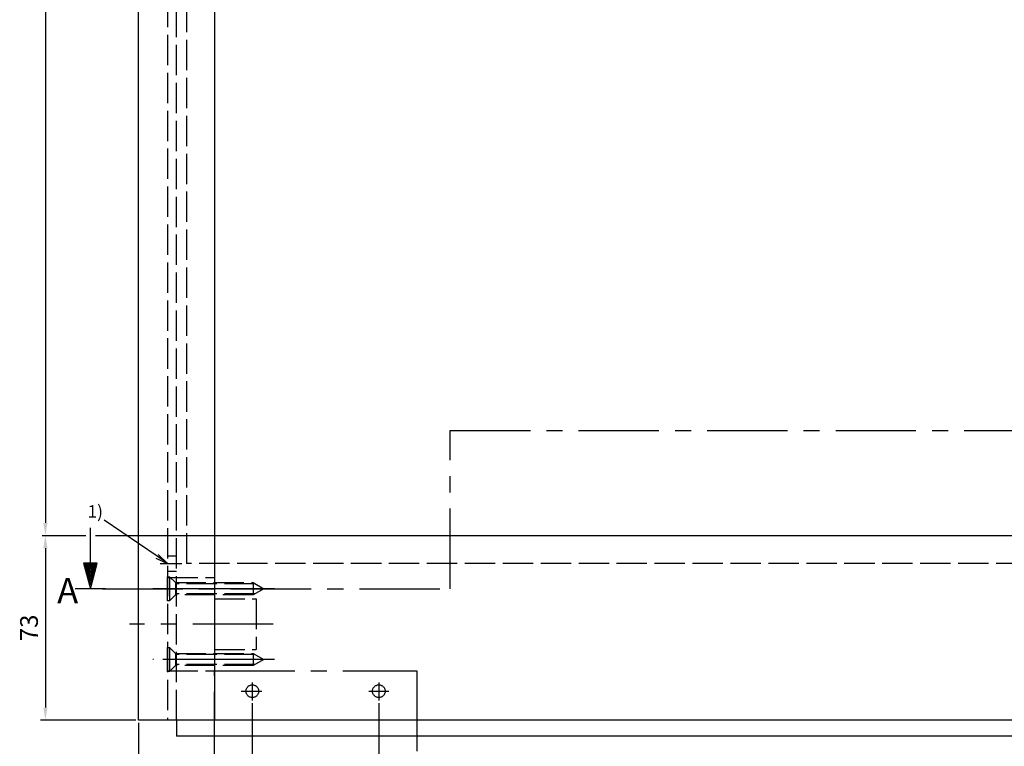
# Model space of a CAD drawing. Units: millimetres. Extents: x 273 to 2359, y 131 to 3627.
# Drawn here: x 273 to 662, y 281 to 568 of the extents above; entities that cross this region are included whole.
import ezdxf

# ---------------------------------------------------------------- set-up
doc = ezdxf.new("R2010")
doc.units = ezdxf.units.MM
doc.linetypes.add('ACAD_ISO02W100', pattern=[15, 12, -3])
doc.linetypes.add('MITTE', pattern=[50.800000000000004, 31.75, -6.349999999999999, 6.349999999999999, -6.349999999999999])
for name, color, linetype in [('centerline-Mittellinie', 4, 'MITTE'), ('dimension-Bemassung', 5, 'Continuous'), ('hiddenline-hinterliegendelinie', 6, 'ACAD_ISO02W100'), ('outline-Körperkante', 7, 'Continuous')]:
    doc.layers.add(name, color=color, linetype=linetype)
doc.styles.add('Martin', font='arial.ttf')
doc.styles.get("Standard").update_dxf_attribs({"font": 'arial.ttf'})
doc.dimstyles.new('ISO-5', dxfattribs={"dimtxt": 7, "dimasz": 5, "dimexe": 2, "dimexo": 1, "dimgap": 2, "dimtad": 1, "dimtxsty": 'Standard', "dimcen": 2.5, "dimadec": 0, "dimazin": 0, "dimtfac": 1, "dimtmove": 0, "dimatfit": 3, "dimfxl": 1, "dimarcsym": 0})

# ---------------------------------------------------------------- blocks, each defined once
blk = doc.blocks.new('*D13')
at = {"layer": 'Defpoints', "color": 0, "transparency": 16777216}
for p in [(350.1815907327547, 2394.309567030458), (283.3979980752767, 364.3095670304564), (350.1815907327547, 364.3095670304564)]:
    blk.add_point(p, dxfattribs=at)
at = {"layer": 'dimension-Bemassung', "color": 0, "lineweight": -2, "transparency": 16777216}
for p, q in [((349.1815907327547, 2394.309567030458), (281.3979980752762, 2394.309567030458)), ((283.3979980752762, 2389.309567030458), (283.3979980752767, 369.3095670304564))]:
    blk.add_line(p, q, dxfattribs=at)
at = {"layer": 'dimension-Bemassung', "color": 0, "transparency": 16777216}
for points in [[(282.5646647419429, 2389.309567030458), (284.2313314086095, 2389.309567030458), (283.3979980752762, 2394.309567030458)], [(282.5646647419434, 369.3095670304564), (284.23133140861, 369.3095670304564), (283.3979980752767, 364.3095670304564)]]:
    blk.add_solid(points, dxfattribs=at)
at = {"layer": 'dimension-Bemassung', "color": 0, "transparency": 16777216, "insert": (277.8836733822345, 1381.663921590594), "char_height": 7, "attachment_point": 5, "rotation": 90, "style": 'Martin'}
blk.add_mtext('L2', dxfattribs=at)
blk = doc.blocks.new('*D14')
at = {"layer": 'Defpoints', "color": 0, "transparency": 16777216}
for p in [(350.1815907327547, 364.3095670304549), (283.397998075277, 291.3095670304565), (320.1815907327547, 291.3095670304565)]:
    blk.add_point(p, dxfattribs=at)
at = {"layer": 'dimension-Bemassung', "color": 0, "lineweight": -2, "transparency": 16777216}
for p, q in [((283.397998075277, 359.3095670304549), (283.397998075277, 296.3095670304565)), ((319.1815907327547, 291.3095670304565), (281.397998075277, 291.3095670304565))]:
    blk.add_line(p, q, dxfattribs=at)
at = {"layer": 'dimension-Bemassung', "color": 0, "transparency": 16777216}
for points in [[(282.5646647419437, 359.3095670304549), (284.2313314086103, 359.3095670304549), (283.397998075277, 364.3095670304549)], [(282.5646647419437, 296.3095670304565), (284.2313314086103, 296.3095670304565), (283.397998075277, 291.3095670304565)]]:
    blk.add_solid(points, dxfattribs=at)
at = {"layer": 'dimension-Bemassung', "color": 0, "transparency": 16777216, "insert": (277.8215997123848, 327.8095670304556), "char_height": 7, "attachment_point": 5, "rotation": 90, "style": 'Martin'}
blk.add_mtext('73', dxfattribs=at)
blk = doc.blocks.new('Senkschraube 4.8x38')
at = {"layer": 'centerline-Mittellinie'}
blk.add_line((42.2809457007861, 0), (-1.870567118672624, 0), dxfattribs=at)
at = {"layer": 'hiddenline-hinterliegendelinie'}
for p, q in [((0, -4.75), (0, 4.75)), ((0, 4.75), (0.8000000000000113, 4.75)), ((0.8000000000000113, 4.75), (0.8000000000000113, -4.75)), ((0.8000000000000113, 4.75), (3.14999999999992, 2.40000000000009)), ((3.14999999999992, 2.40000000000009), (33.84307806183455, 2.40000000000009)), ((3.14999999999992, 2.40000000000009), (3.14999999999992, -2.40000000000009)), ((34.53589838486227, 2), (3.14999999999992, 2)), ((33.84307806183455, 2.40000000000009), (33.84307806183455, -2.40000000000009)), ((33.84307806183455, 2.40000000000009), (38, 0)), ((38, 0), (33.84307806183455, -2.40000000000009)), ((3.14999999999992, -2.40000000000009), (0.8000000000000113, -4.75)), ((34.53589838486227, -2), (3.14999999999992, -2)), ((33.84307806183455, -2.40000000000009), (3.14999999999992, -2.40000000000009)), ((0.8000000000000113, -4.75), (0, -4.75))]:
    blk.add_line(p, q, dxfattribs=at)
blk = doc.blocks.new('Aufriss_Laufflügel_Eckverbinderklotz')
at = {"layer": 'centerline-Mittellinie'}
for p, q in [((-995.4901768667468, 62.00004369104044), (-986.92776977444, 62.0000080290606)), ((-969.2892646847027, 52.00006199999825), (-998.3644807783236, 52.00006199999825)), ((-950.7555150125976, 38.00003099999839), (-1007.513682964309, 38.00003099999839)), ((-959.9929990165696, 23.99999999999818), (-998.3644807783236, 23.99999999999818)), ((-958.9999999999998, 14.98148059481173), (-958.9999999999998, 7.785083812918855)), ((-908.9999999999998, 14.98148059481173), (-908.9999999999998, 7.785083812918855)), ((-963.3988069916174, 11.5), (-955.191421023568, 11.5)), ((-912.957587663155, 11.5), (-905.0921761104416, 11.5))]:
    blk.add_line(p, q, dxfattribs=at)
blk.add_lwpolyline([(-973.9999999999998, 19.5), (-893.9999999999997, 19.5), (-893.9999999999997, -20.5), (-973.9999999999998, -20.5), (-973.9999999999998, 19.5)], dxfattribs=at)
for centre in [(-958.9999999999998, 11.5), (-908.9999999999998, 11.5)]:
    blk.add_circle(centre, 2.5, dxfattribs=at)
at = {"layer": 'hiddenline-hinterliegendelinie'}
for p, q in [((-992.4999999999995, 2176), (-992.4999999999995, 0)), ((-988.9999999999998, -1.819e-12), (-988.9999999999998, 2175.999999999999)), ((-984.9999999999995, 2114), (-984.9999999999995, 62)), ((-992.4999999999995, 65.00006200000007), (-988.9999999999998, 65.00006200000007)), ((-992.5000249899438, 59.00000047432377), (-989.0000249900656, 58.99997131968757)), ((-23, 62), (-984.9999999999995, 62)), ((-992.4999999999995, 47.45006199999852), (-992.4999999999995, 56.55006199999843)), ((-992.4999999999995, 56.50003099999816), (-973.9999999999998, 56.50003099999839)), ((-973.9999999999998, 48.00003099999816), (-957.4999999999995, 48.00003099999816)), ((-957.4999999999995, 48.00003099999816), (-957.4999999999995, 28.00003099999816)), ((-992.4999999999995, 28.54999999999837), (-992.4999999999995, 19.449999999998)), ((-973.9999999999998, 28.00003099999816), (-957.4999999999995, 28.00003099999816)), ((-992.4999999999995, 19.50003099999839), (-973.9999999999998, 19.50003099999861))]:
    blk.add_line(p, q, dxfattribs=at)
at = {"layer": 'outline-Körperkante'}
for p, q in [((-1004, 0), (-1004, 2176)), ((-973.9999999999998, 2176), (-973.9999999999998, 0)), ((-973.9999999999998, 73), (-34, 73)), ((-4, 0), (-1004, 0)), ((-988.9999999999998, 0), (-988.9999999999998, -6.29327104478034)), ((-19, -6.29327104478034), (-988.9999999999998, -6.29327104478034))]:
    blk.add_line(p, q, dxfattribs=at)
for p in [(-992.4999999999995, 52.00006199999825), (-992.4999999999995, 23.99999999999841)]:
    blk.add_blockref('Senkschraube 4.8x38', p, dxfattribs=at)
blk = doc.blocks.new('*D30')
at = {"layer": 'Defpoints', "color": 0, "transparency": 16777216}
for p in [(365.1815907327546, 299.0946508433751), (415.1815907327545, 299.0946508433751), (365.1815907327546, 257.4258043002765)]:
    blk.add_point(p, dxfattribs=at)
at = {"layer": 'dimension-Bemassung', "color": 0, "lineweight": -2, "transparency": 16777216}
for p, q in [((365.1815907327546, 298.0946508433751), (365.1815907327546, 255.4258043002765)), ((415.1815907327545, 298.0946508433751), (415.1815907327545, 255.4258043002765)), ((410.1815907327545, 257.4258043002765), (370.1815907327546, 257.4258043002765))]:
    blk.add_line(p, q, dxfattribs=at)
at = {"layer": 'dimension-Bemassung', "color": 0, "transparency": 16777216}
for points in [[(370.1815907327546, 258.2591376336098), (370.1815907327546, 256.5924709669432), (365.1815907327546, 257.4258043002765)], [(410.1815907327545, 258.2591376336098), (410.1815907327545, 256.5924709669432), (415.1815907327545, 257.4258043002765)]]:
    blk.add_solid(points, dxfattribs=at)
at = {"layer": 'dimension-Bemassung', "color": 0, "transparency": 16777216, "insert": (390.1815907327546, 262.9998152143284), "char_height": 7, "attachment_point": 5, "style": 'Martin'}
blk.add_mtext('50', dxfattribs=at)
blk = doc.blocks.new('_Open')
at = {"color": 0, "linetype": 'ByBlock', "lineweight": -2}
for p, q in [((-1, 0.1666666666666666), (0, 0)), ((-1, -0.1666666666666666), (0, 0)), ((0, 0), (-1, 0))]:
    blk.add_line(p, q, dxfattribs=at)
blk = doc.blocks.new('*D41')
at = {"layer": 'Defpoints', "color": 0, "transparency": 16777216}
for p in [(365.1815907327546, 299.0946508433751), (320.1815907327546, 291.3095670304563), (365.1815907327546, 257.4258043002765)]:
    blk.add_point(p, dxfattribs=at)
at = {"layer": 'dimension-Bemassung', "color": 0, "lineweight": -2, "transparency": 16777216}
for p, q in [((365.1815907327546, 298.0946508433751), (365.1815907327546, 255.4258043002765)), ((320.1815907327546, 290.3095670304563), (320.1815907327546, 255.4258043002765)), ((325.1815907327546, 257.4258043002765), (360.1815907327546, 257.4258043002765))]:
    blk.add_line(p, q, dxfattribs=at)
at = {"layer": 'dimension-Bemassung', "color": 0, "transparency": 16777216}
for points in [[(325.1815907327546, 258.2591376336098), (325.1815907327546, 256.5924709669432), (320.1815907327546, 257.4258043002765)], [(360.1815907327546, 258.2591376336098), (360.1815907327546, 256.5924709669432), (365.1815907327546, 257.4258043002765)]]:
    blk.add_solid(points, dxfattribs=at)
at = {"layer": 'dimension-Bemassung', "color": 0, "transparency": 16777216, "insert": (342.6815907327546, 262.9854905212861), "char_height": 7, "attachment_point": 5, "style": 'Martin'}
blk.add_mtext('45', dxfattribs=at)

msp = doc.modelspace()

# ---------------------------------------------------------------- linework, layer by layer
at = {"layer": 'centerline-Mittellinie'}
for p, q in [((443.3574099568086, 343.3096290304568), (443.3574099568086, 405.9148910313999)), ((443.3574099568095, 405.9148910313995), (1330.932213003217, 405.9148910313995)), ((305.916892570749, 343.3096290304563), (443.3574099568086, 343.3096290304563))]:
    msp.add_line(p, q, dxfattribs=at)
at = {"layer": 'dimension-Bemassung'}
for p, q in [((327.547247279801, 356.1225468146171), (306.6285404081665, 370.3637116441857)), ((301.2048776931599, 353.4186664304564), (301.2048776931599, 367.4186670304564)), ((282.1479980752769, 364.3095670304547), (299.3695058421472, 364.3095670304547)), ((303.185535380276, 364.3095670304547), (350.1815907327546, 364.3095670304547)), ((298.4961692931595, 353.4186664304564), (301.2048776931599, 343.3096290304563)), ((303.9135860931604, 353.4186664304564), (298.4961692931595, 353.4186664304564)), ((299.0174594931598, 353.0186664304563), (301.2048776931599, 344.8551103504562)), ((303.3922958931601, 353.0186664304563), (299.0174594931598, 353.0186664304563)), ((299.5387495931602, 352.6186664304562), (301.2048776931599, 346.4005916304561)), ((302.8710057931596, 352.6186664304562), (299.5387495931602, 352.6186664304562)), ((300.06003975316, 352.2186664304566), (301.2048776931599, 347.9460730304566)), ((302.3497156331598, 352.2186664304566), (300.06003975316, 352.2186664304566)), ((300.5813298931601, 351.8186664304565), (301.2048776931599, 349.4915542304564)), ((301.8284254931598, 351.8186664304565), (300.5813298931601, 351.8186664304565)), ((301.3071353431599, 351.4186664304564), (301.1026200431599, 351.4186664304564)), ((301.1026200431599, 351.4186664304564), (301.2048776931599, 351.0370356304563)), ((301.2048776931599, 343.3096290304563), (303.9135860931604, 353.4186664304564)), ((301.2048776931599, 344.8551103504562), (303.3922958931601, 353.0186664304563)), ((301.2048776931599, 346.4005916304561), (302.8710057931596, 352.6186664304562)), ((301.2048776931599, 347.9460730304566), (302.3497156331598, 352.2186664304566)), ((301.2048776931599, 349.4915542304564), (301.8284254931598, 351.8186664304565)), ((301.2048776931599, 351.0370356304563), (301.3071353431599, 351.4186664304564)), ((307.2048776931599, 343.3096290304563), (295.2048776931599, 343.3096290304563))]:
    msp.add_line(p, q, dxfattribs=at)

# ---------------------------------------------------------------- block references
at = {"layer": 'dimension-Bemassung', "xscale": -4.999999999999983, "yscale": 5, "zscale": 5, "rotation": 145.7649167489141}
msp.add_blockref('_Open', (331.6809285056543, 353.3095982703245), dxfattribs=at)
at = {"layer": 'outline-Körperkante'}
msp.add_blockref('Aufriss_Laufflügel_Eckverbinderklotz', (1324.181590732754, 291.3095670304563), dxfattribs=at)

# ---------------------------------------------------------------- texts
at = {"layer": 'dimension-Bemassung', "width": 12.7279, "attachment_point": 1}
for s, insert, char_height in [('{\\fArial|b0|i0|c0|p34;1)}', (300.0526683491505, 376.3509607285461), 5), ('{\\fArial|b0|i0|c0|p34;A}', (288.0578983517773, 347.5968799344437), 10)]:
    msp.add_mtext(s, dxfattribs=dict(at, insert=insert, char_height=char_height))

# ---------------------------------------------------------------- dimensions: what is measured, and where the dimension line sits
at = {"layer": 'dimension-Bemassung'}
dim = msp.add_linear_dim(base=(283.3979980752767, 364.3095670304564), p1=(350.1815907327546, 2394.309567030457), p2=(350.1815907327546, 364.3095670304563), angle=90, text='L2', dimstyle='ISO-5', override={"dimtxsty": 'Martin', "dimse2": 1}, dxfattribs=at)
dim.commit()
dim.dimension.update_dxf_attribs({"geometry": '*D13', "text_midpoint": (283.3979980752767, 1381.663921590594), "dimtype": 160})
dim = msp.add_linear_dim(base=(283.397998075277, 291.3095670304565), p1=(350.1815907327546, 364.3095670304548), p2=(320.1815907327546, 291.3095670304564), angle=90, dimstyle='ISO-5', override={"dimtxsty": 'Martin', "dimse1": 1}, dxfattribs=at)
dim.commit()
dim.dimension.update_dxf_attribs({"geometry": '*D14', "text_midpoint": (277.8215997123848, 327.8095670304556)})
for p1, picture, middle in [((320.1815907327546, 291.3095670304563), '*D41', (342.6815907327546, 262.9854905212861)), ((415.1815907327545, 299.0946508433751), '*D30', (390.1815907327546, 262.9998152143284))]:
    dim = msp.add_linear_dim(base=(365.1815907327546, 257.4258043002765), p1=p1, p2=(365.1815907327546, 299.0946508433751), dimstyle='ISO-5', override={"dimtxsty": 'Martin'}, dxfattribs=at)
    dim.commit()
    dim.dimension.update_dxf_attribs({"geometry": picture, "text_midpoint": middle})

doc.saveas('drawing.dxf')
